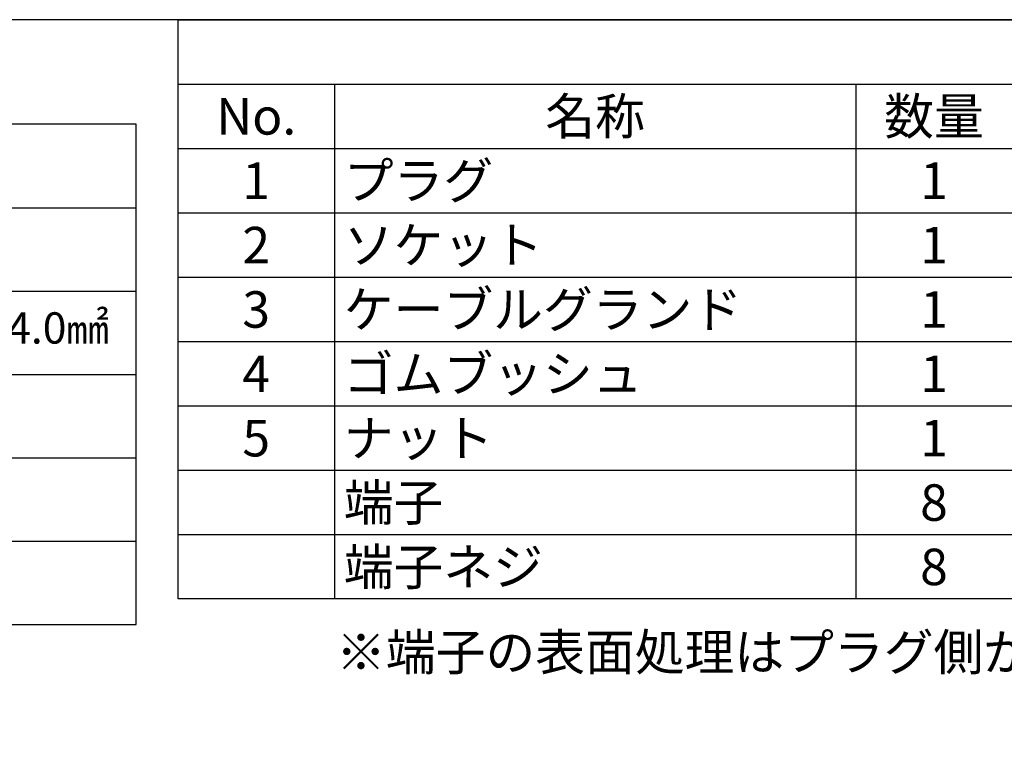
# Model space of a CAD drawing. Units: millimetres. Extents: x 193 to 596, y 75 to 355.
# Drawn here: x 341 to 435, y 285 to 355 of the extents above; entities that cross this region are included whole.
import ezdxf

# ---------------------------------------------------------------- set-up
doc = ezdxf.new("R2010")
doc.units = ezdxf.units.MM
doc.layers.add('TK1', color=7, linetype='Continuous', lineweight=25)
doc.styles.add('ACISOTS', font='isocp.shx', dxfattribs={"height": 1, "bigfont": 'extfont.shx'})
doc.styles.get("Standard").update_dxf_attribs({"font": 'ISOCP.SHX', "bigfont": 'EXTFONT.SHX'})

# ---------------------------------------------------------------- blocks, each defined once
blk = doc.blocks.new('A$C54CD5420')
at = {"layer": 'TK1'}
for p, q in [((0, 64), (0, 16)), ((77, 64), (0, 64)), ((37, 64), (37, 16)), ((77, 16), (77, 64)), ((0, 56), (77, 56)), ((0, 48), (77, 48)), ((0, 40), (77, 40)), ((0, 32), (77, 32)), ((0, 24), (77, 24)), ((0, 16), (77, 16))]:
    blk.add_line(p, q, dxfattribs=at)
at = {"char_height": 3, "attachment_point": 1}
for s, insert, width in [('{\\fMS PGothic|b0|i0|c128|p50;定格・仕様}', (1.478, 69.964), 57.70139), ('{\\fMS PGothic|b0|i0|c128|p50;定格電圧}', (1.478, 61.964), 57.70139), ('{\\fMS PGothic|b0|i0|c128|p50;最大AC500V}', (38.478, 61.964), 57.70139), ('{\\fMS PGothic|b0|i0|c128|p50;定格電流}', (1.478, 53.964), 57.70139), ('{\\fMS PGothic|b0|i0|c128|p50;最大17.5A}', (38.478, 53.964), 57.70139), ('{\\fMS PGothic|b0|i0|c128|p50;適合電線}', (1.478, 45.964), 57.70139), ('{\\fMS PGothic|b0|i0|c128|p50;より線0.5㎟～4.0㎟}', (38.478, 45.964), 37.11427), ('{\\fMS PGothic|b0|i0|c128|p50;インパルス耐電圧}', (1.478, 37.786), 57.70139), ('{\\fMS PGothic|b0|i0|c128|p50;4ｋV}', (38.478, 37.786), 34.6133), ('{\\fMS PGothic|b0|i0|c128|p50;挿抜回数}', (1.478, 29.786), 57.70139), ('{\\fMS PGothic|b0|i0|c128|p50;1000回}', (38.478, 29.786), 35.10981)]:
    blk.add_mtext(s, dxfattribs=dict(at, insert=insert, width=width))
blk = doc.blocks.new('A$C286B39E3')
at = {"layer": 'TK1'}
blk.add_blockref('A$C54CD5420', (0, 8), dxfattribs=at)
at = {"char_height": 3, "width": 57.70139, "attachment_point": 1}
for s, insert in [('{\\fMS PGothic|b0|i0|c128|p50;端子台極数}', (1.802, 29.79)), ('{\\fMS PGothic|b0|i0|c128|p50;4P}', (38.847, 29.064))]:
    blk.add_mtext(s, dxfattribs=dict(at, insert=insert))
blk = doc.blocks.new('TK-A3')
blk.add_lwpolyline([(0, 0), (403, 0), (403, 280), (0, 280)], close=True)
blk = doc.blocks.new('*S35')
at = {"color": 7}
for p, q in [((355.94, 355.301), (595.94, 355.301)), ((355.94, 299.726), (355.94, 355.301)), ((595.94, 299.726), (355.94, 299.726))]:
    blk.add_line(p, q, dxfattribs=at)
at = {"color": 1}
for p, q in [((355.94, 349.126), (595.94, 349.126)), ((370.94, 349.126), (370.94, 342.951)), ((420.94, 349.126), (420.94, 342.951)), ((355.94, 342.951), (595.94, 342.951)), ((370.94, 342.951), (370.94, 336.776)), ((420.94, 342.951), (420.94, 336.776)), ((355.94, 336.776), (595.94, 336.776)), ((370.94, 336.776), (370.94, 330.601)), ((420.94, 336.776), (420.94, 330.601)), ((355.94, 330.601), (595.94, 330.601)), ((370.94, 330.601), (370.94, 324.426)), ((420.94, 330.601), (420.94, 324.426)), ((355.94, 324.426), (595.94, 324.426)), ((370.94, 324.426), (370.94, 318.251)), ((420.94, 324.426), (420.94, 318.251)), ((355.94, 318.251), (595.94, 318.251)), ((370.94, 318.251), (370.94, 312.076)), ((420.94, 318.251), (420.94, 312.076)), ((355.94, 312.076), (595.94, 312.076)), ((370.94, 312.076), (370.94, 305.901)), ((420.94, 312.076), (420.94, 305.901)), ((355.94, 305.901), (595.94, 305.901)), ((370.94, 305.901), (370.94, 299.726)), ((420.94, 305.901), (420.94, 299.726))]:
    blk.add_line(p, q, dxfattribs=at)
at = {"color": 2, "char_height": 3.5, "style": 'ACISOTS'}
for s, insert, width, attachment_point in [('No.', (363.44, 347.776), 13.2, 2), ('名称', (395.94, 347.776), 48.2, 2), ('数量', (428.44, 347.776), 13.2, 2), ('プラグ', (371.84, 341.601), 48.2, 1), ('1', (363.44, 341.601), 13.2, 2), ('1', (428.44, 341.601), 13.2, 2), ('2', (363.44, 335.426), 13.2, 2), ('ソケット', (371.84, 335.426), 48.2, 1), ('1', (428.44, 335.426), 13.2, 2), ('ケーブルグランド', (371.84, 329.251), 48.2, 1), ('3', (363.44, 329.251), 13.2, 2), ('1', (428.44, 329.251), 13.2, 2), ('4', (363.44, 323.076), 13.2, 2), ('ゴムブッシュ', (371.84, 323.076), 48.2, 1), ('1', (428.44, 323.076), 13.2, 2), ('5', (363.44, 316.901), 13.2, 2), ('ナット', (371.84, 316.901), 48.2, 1), ('1', (428.44, 316.901), 13.2, 2), ('端子', (371.84, 310.726), 48.2, 1), ('8', (428.44, 310.726), 13.2, 2), ('端子ネジ', (371.84, 304.551), 48.2, 1), ('8', (428.44, 304.551), 13.2, 2)]:
    blk.add_mtext(s, dxfattribs=dict(at, insert=insert, width=width, attachment_point=attachment_point))

msp = doc.modelspace()

# ---------------------------------------------------------------- block references
at = {"lineweight": 0}
msp.add_blockref('TK-A3', (192.94, 75.301), dxfattribs=at)
msp.add_blockref('*S35', (0, 0))
at = {"layer": 'TK1'}
msp.add_blockref('A$C286B39E3', (274.935, 273.263), dxfattribs=at)

# ---------------------------------------------------------------- texts
at = {"color": 2, "insert": (371.099, 296.377), "char_height": 3.5, "width": 174.4871, "attachment_point": 1, "style": 'ACISOTS'}
msp.add_mtext('※端子の表面処理はプラグ側が銀メッキで、ソケット側がニッケルメッキです。', dxfattribs=at)

doc.saveas('drawing.dxf')
